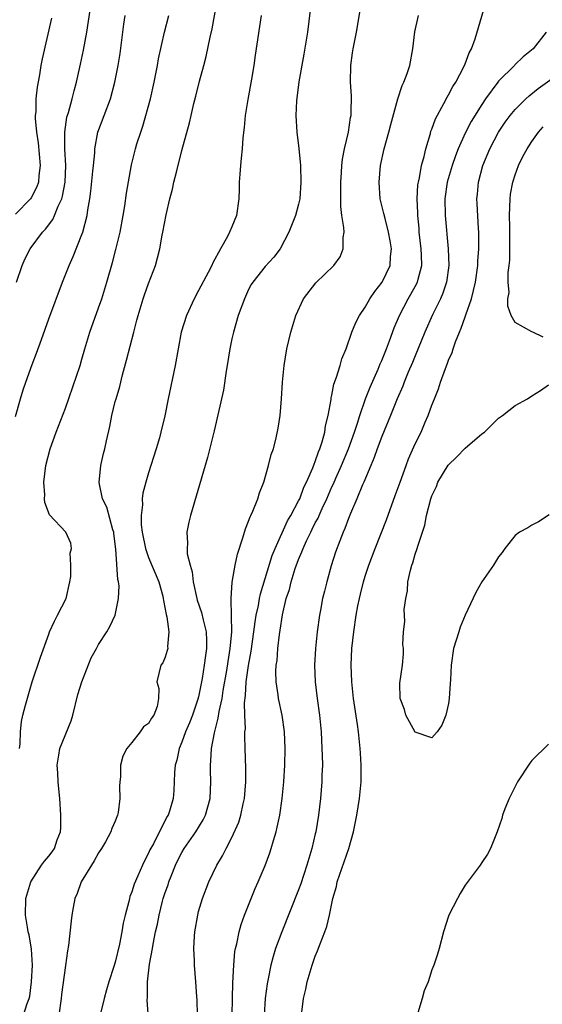
# Model space of a CAD drawing. Units: inches. Extents: x 2565000 to 2568000, y 1527000 to 1530000.
# Drawn here: x 2566966 to 2567028, y 1529160 to 1529278 of the extents above; entities that cross this region are included whole.
import ezdxf

# ---------------------------------------------------------------- set-up
doc = ezdxf.new("R2010")
doc.units = ezdxf.units.IN
doc.header["$MEASUREMENT"] = 0
doc.layers.add('LD25651527_2ft', color=53, linetype='Continuous')

msp = doc.modelspace()

# ---------------------------------------------------------------- linework, layer by layer
at = {"layer": 'LD25651527_2ft'}
for points, elevation in [([(2566965.14, 1529247), (2566965.81, 1529249), (2566966.18, 1529249.82), (2566966.79, 1529251), (2566968.27, 1529253), (2566968.63, 1529253.37), (2566969.48, 1529254.52), (2566969.69, 1529255), (2566970.13, 1529256.13), (2566970.56, 1529257), (2566970.67, 1529257.33), (2566970.98, 1529259), (2566971.06, 1529261), (2566970.94, 1529263), (2566970.92, 1529265), (2566971.19, 1529266.81), (2566971.37, 1529267.37), (2566971.82, 1529269), (2566972.05, 1529269.95), (2566972.35, 1529271), (2566972.83, 1529273.17), (2566973.18, 1529274.82), (2566973.59, 1529277), (2566974.19, 1529281)], 7772), ([(2566965.98, 1529159), (2566966.42, 1529160.42), (2566966.65, 1529161), (2566966.72, 1529161.28), (2566966.95, 1529163), (2566967.04, 1529165), (2566966.94, 1529166.94), (2566966.65, 1529168.65), (2566966.55, 1529169), (2566966.44, 1529169.56), (2566966.2, 1529171), (2566966.27, 1529173), (2566966.86, 1529175), (2566968.13, 1529177), (2566968.51, 1529177.49), (2566969, 1529178.07), (2566969.41, 1529178.59), (2566969.69, 1529179), (2566970.03, 1529180.03), (2566970.41, 1529181), (2566970.45, 1529181.55), (2566970.44, 1529183), (2566970.33, 1529185), (2566970.24, 1529185.76), (2566970.15, 1529187), (2566970.1, 1529188.1), (2566970.01, 1529189), (2566970.22, 1529190.22), (2566970.32, 1529191), (2566971.68, 1529194.32), (2566971.91, 1529195), (2566972.51, 1529197.49), (2566972.97, 1529199), (2566974.09, 1529201.91), (2566974.73, 1529203), (2566975, 1529203.49), (2566975.98, 1529205), (2566976.34, 1529205.66), (2566976.97, 1529207), (2566977.39, 1529209), (2566977.45, 1529210.55), (2566977.39, 1529211), (2566977.3, 1529211.3), (2566977.05, 1529214.95), (2566976.82, 1529216.82), (2566976.81, 1529217), (2566976.72, 1529217.28), (2566976, 1529220), (2566975.46, 1529221), (2566975.05, 1529222.95), (2566975.28, 1529225), (2566975.58, 1529226.42), (2566975.73, 1529227), (2566975.93, 1529227.93), (2566976.33, 1529229.67), (2566976.6, 1529231), (2566977, 1529232.65), (2566977.09, 1529233), (2566977.53, 1529234.47), (2566977.86, 1529235.86), (2566978.36, 1529237.64), (2566979.21, 1529241), (2566979.59, 1529242.41), (2566979.73, 1529243), (2566980.35, 1529245), (2566980.52, 1529245.48), (2566981, 1529246.83), (2566981.82, 1529249), (2566982.08, 1529249.92), (2566982.36, 1529251), (2566982.64, 1529252.64), (2566982.72, 1529253), (2566983.09, 1529255.09), (2566983.55, 1529257), (2566983.86, 1529258.14), (2566984.04, 1529259), (2566984.37, 1529260.37), (2566985, 1529262.81), (2566985.9, 1529266.1), (2566986.09, 1529267), (2566986.44, 1529268.44), (2566986.68, 1529269.32), (2566987.12, 1529271.12), (2566987.61, 1529273), (2566987.92, 1529274.08), (2566988.4, 1529276.4), (2566988.62, 1529277.38), (2566989.25, 1529281)], 7766), ([(2567000.56, 1529281), (2567000.05, 1529277), (2566999.64, 1529274.36), (2566999.04, 1529271.04), (2566998.76, 1529268.76), (2566998.67, 1529267), (2566998.77, 1529265), (2566999.02, 1529263.02), (2566999.22, 1529261), (2566999.28, 1529259), (2566999.13, 1529257), (2566999, 1529256.36), (2566998.62, 1529255), (2566997.83, 1529253), (2566996.78, 1529251), (2566996.01, 1529249.99), (2566995, 1529248.87), (2566993.5, 1529247), (2566993.31, 1529246.69), (2566993, 1529246.09), (2566992.49, 1529245), (2566991.76, 1529243), (2566991.18, 1529241), (2566991, 1529240.17), (2566990.76, 1529239), (2566990.44, 1529237), (2566990.32, 1529236.32), (2566989.97, 1529234.03), (2566988.85, 1529229.15), (2566988.07, 1529225.93), (2566987.78, 1529225), (2566986.01, 1529219), (2566985.82, 1529218.18), (2566985.58, 1529217), (2566985.67, 1529215.67), (2566985.61, 1529215), (2566985.64, 1529214.36), (2566985.98, 1529213), (2566986.22, 1529212.22), (2566986.35, 1529211), (2566986.78, 1529209), (2566986.82, 1529208.82), (2566987.34, 1529207.34), (2566987.53, 1529206.47), (2566987.91, 1529205), (2566987.96, 1529203.96), (2566987.94, 1529203), (2566987.81, 1529202.19), (2566987.66, 1529201), (2566987.43, 1529199.43), (2566987, 1529197.22), (2566986.92, 1529196.92), (2566986.25, 1529195), (2566985.91, 1529194.09), (2566985.44, 1529193), (2566985, 1529191.77), (2566984.66, 1529191), (2566984.37, 1529189.63), (2566984.18, 1529189), (2566984.12, 1529188.12), (2566984.08, 1529187), (2566984.02, 1529185.98), (2566983.94, 1529185), (2566983.49, 1529183.49), (2566983.33, 1529183), (2566983.19, 1529182.81), (2566981.57, 1529179.57), (2566981.16, 1529178.84), (2566981, 1529178.43), (2566980.49, 1529177.51), (2566980.26, 1529177), (2566979.71, 1529175.71), (2566979.27, 1529174.73), (2566979, 1529173.79), (2566978.76, 1529173.24), (2566978.7, 1529173), (2566978.63, 1529172.63), (2566978.19, 1529171), (2566977.95, 1529170.05), (2566977.8, 1529169), (2566977.52, 1529167.52), (2566977, 1529165.36), (2566976.84, 1529164.84), (2566976.22, 1529163), (2566975.95, 1529162.05), (2566975.66, 1529161), (2566975.21, 1529159.21)], 7762), ([(2566981.12, 1529157), (2566980.81, 1529160.81), (2566980.86, 1529161.14), (2566980.87, 1529163), (2566981.11, 1529165.11), (2566981.45, 1529167), (2566981.53, 1529167.53), (2566981.83, 1529169), (2566982.06, 1529169.94), (2566982.25, 1529171), (2566982.67, 1529172.67), (2566982.76, 1529173), (2566983, 1529173.74), (2566983.34, 1529174.66), (2566983.43, 1529175), (2566983.69, 1529175.69), (2566984.21, 1529177), (2566984.47, 1529177.53), (2566985, 1529178.54), (2566985.27, 1529179), (2566986.65, 1529181), (2566987.55, 1529182.45), (2566987.82, 1529183), (2566988.4, 1529185), (2566988.48, 1529187), (2566988.43, 1529188.43), (2566988.42, 1529189), (2566988.48, 1529189.52), (2566988.55, 1529191), (2566988.89, 1529192.89), (2566989.36, 1529194.64), (2566989.45, 1529195.45), (2566989.81, 1529197), (2566989.96, 1529197.96), (2566990.38, 1529200.38), (2566990.54, 1529201.46), (2566990.8, 1529203), (2566990.98, 1529204.98), (2566990.96, 1529206.96), (2566990.91, 1529208.91), (2566990.89, 1529209), (2566991.02, 1529210.98), (2566991.38, 1529213), (2566991.66, 1529214.34), (2566992.32, 1529216.32), (2566992.61, 1529217.39), (2566993, 1529218.3), (2566993.17, 1529218.83), (2566993.26, 1529219), (2566993.49, 1529219.49), (2566994.09, 1529221), (2566994.3, 1529221.7), (2566994.81, 1529223), (2566995.39, 1529225), (2566995.71, 1529226.29), (2566995.97, 1529227), (2566996.29, 1529228.29), (2566996.55, 1529229.45), (2566996.77, 1529231), (2566996.95, 1529233), (2566997.07, 1529235), (2566997.25, 1529237), (2566997.59, 1529239), (2566998.07, 1529241), (2566998.65, 1529243), (2566999.58, 1529245), (2567001.08, 1529246.92), (2567003.23, 1529249), (2567003.99, 1529250.01), (2567004.37, 1529251), (2567004.34, 1529252.34), (2567004.46, 1529253), (2567004.45, 1529253.55), (2567004.21, 1529255), (2567004.07, 1529256.07), (2567004.06, 1529257), (2567004.08, 1529257.92), (2567004.07, 1529259), (2567004.17, 1529260.17), (2567004.2, 1529261), (2567004.26, 1529261.74), (2567004.51, 1529263), (2567004.98, 1529264.98), (2567005.25, 1529266.75), (2567005.31, 1529267), (2567005.33, 1529267.33), (2567005.34, 1529269.34), (2567005.24, 1529271), (2567005.28, 1529273), (2567005.49, 1529274.51), (2567005.57, 1529275), (2567005.94, 1529277), (2567006.67, 1529281.33)], 7760), ([(2566991.04, 1529159), (2566991.05, 1529161), (2566991.12, 1529162.88), (2566991.22, 1529165), (2566991.36, 1529166.64), (2566991.42, 1529167), (2566991.58, 1529167.58), (2566991.85, 1529169), (2566992.1, 1529169.9), (2566992.5, 1529171), (2566993.29, 1529173), (2566993.8, 1529174.2), (2566994.15, 1529175), (2566995, 1529176.97), (2566995.53, 1529178.47), (2566995.7, 1529179), (2566995.98, 1529179.98), (2566996.29, 1529181), (2566996.43, 1529181.57), (2566996.74, 1529183), (2566997.04, 1529185), (2566997.24, 1529187), (2566997.35, 1529189), (2566997.38, 1529191), (2566997.29, 1529193), (2566997.01, 1529195.01), (2566996.58, 1529197), (2566996.54, 1529197.46), (2566996.3, 1529199), (2566996.26, 1529200.26), (2566996.31, 1529201), (2566996.42, 1529201.58), (2566996.51, 1529203), (2566996.7, 1529204.7), (2566996.79, 1529205.2), (2566997.05, 1529207.05), (2566997.52, 1529209), (2566997.89, 1529210.11), (2566998.1, 1529211), (2566998.6, 1529212.6), (2566999, 1529213.7), (2566999.4, 1529214.6), (2566999.53, 1529215), (2566999.94, 1529215.94), (2567000.45, 1529217), (2567000.64, 1529217.36), (2567001, 1529218.09), (2567001.33, 1529218.67), (2567001.46, 1529219), (2567001.81, 1529219.81), (2567002.37, 1529221), (2567003, 1529222.41), (2567003.2, 1529222.8), (2567003.48, 1529223.48), (2567004.17, 1529225), (2567005, 1529227), (2567005.72, 1529229), (2567006.08, 1529230.08), (2567006.35, 1529231), (2567007.05, 1529233), (2567007.6, 1529234.4), (2567008.56, 1529236.56), (2567008.81, 1529237.19), (2567009, 1529237.59), (2567009.57, 1529239), (2567009.93, 1529239.93), (2567010.49, 1529241.51), (2567011.13, 1529243), (2567012.17, 1529245), (2567013, 1529246.45), (2567013.28, 1529247), (2567013.34, 1529247.34), (2567013.78, 1529249), (2567013.77, 1529250.23), (2567013.73, 1529251), (2567013.49, 1529253), (2567013.46, 1529253.46), (2567013.3, 1529255), (2567013.3, 1529255.3), (2567013.22, 1529257), (2567013.32, 1529258.68), (2567013.38, 1529259), (2567013.51, 1529259.51), (2567013.76, 1529261), (2567014.06, 1529262.06), (2567014.26, 1529263), (2567014.82, 1529264.82), (2567014.89, 1529265.11), (2567015, 1529265.36), (2567015.42, 1529266.58), (2567016.44, 1529268.44), (2567016.82, 1529269.18), (2567017, 1529269.48), (2567017.51, 1529270.49), (2567017.87, 1529271), (2567018.85, 1529272.85), (2567019, 1529273.21), (2567019.47, 1529274.53), (2567019.76, 1529275), (2567020.21, 1529276.21), (2567021.61, 1529281)], 7756), ([(2566965, 1529230.85), (2566965.6, 1529233), (2566965.93, 1529234.07), (2566966.24, 1529235), (2566967, 1529237.11), (2566967.55, 1529238.45), (2566968.12, 1529240.12), (2566969, 1529242.58), (2566970.64, 1529247), (2566971.45, 1529249), (2566971.95, 1529250.05), (2566973, 1529252.71), (2566973.1, 1529253), (2566973.61, 1529255), (2566973.69, 1529255.69), (2566973.94, 1529257), (2566974.08, 1529257.92), (2566974.31, 1529260.31), (2566974.37, 1529261), (2566974.53, 1529262.53), (2566974.54, 1529263), (2566974.92, 1529265), (2566976.42, 1529269), (2566976.96, 1529271), (2566977.36, 1529273), (2566977.58, 1529274.42), (2566978.03, 1529277.97), (2566978.18, 1529279)], 7770), ([(2566969.33, 1529278.67), (2566968.22, 1529273.78), (2566968.07, 1529273), (2566967.88, 1529271.88), (2566967.61, 1529270.39), (2566967.47, 1529269), (2566967.45, 1529267.45), (2566967.39, 1529267), (2566967.38, 1529266.62), (2566967.53, 1529265), (2566967.73, 1529263.73), (2566967.98, 1529261), (2566967.81, 1529259.81), (2566967.76, 1529259), (2566967.58, 1529258.42), (2566966.88, 1529257.12), (2566966.8, 1529257), (2566965, 1529255.16)], 7774), ([(2566965.49, 1529191), (2566965.57, 1529191.57), (2566965.6, 1529193), (2566965.74, 1529194.26), (2566965.91, 1529195), (2566966.22, 1529196.22), (2566967.02, 1529199), (2566968.01, 1529201.99), (2566969, 1529204.72), (2566969.11, 1529205), (2566969.71, 1529206.29), (2566970.05, 1529207), (2566971.08, 1529209), (2566971.55, 1529211), (2566971.66, 1529211.66), (2566971.66, 1529213), (2566971.56, 1529214.44), (2566971.75, 1529215), (2566971.67, 1529215.67), (2566971.04, 1529217), (2566969.08, 1529219.08), (2566968.55, 1529220.55), (2566968.5, 1529221), (2566968.52, 1529221.48), (2566968.41, 1529223), (2566968.65, 1529225), (2566969.17, 1529227), (2566969.9, 1529229), (2566971, 1529231.85), (2566972.77, 1529237), (2566973, 1529237.75), (2566973.35, 1529239), (2566973.96, 1529241), (2566975, 1529243.89), (2566975.37, 1529245), (2566975.99, 1529247), (2566976.66, 1529249.34), (2566977.08, 1529250.92), (2566977.58, 1529253), (2566977.95, 1529255), (2566978.15, 1529256.15), (2566978.33, 1529257.67), (2566978.93, 1529261.07), (2566979.43, 1529263), (2566979.6, 1529263.6), (2566980.05, 1529265), (2566980.29, 1529265.71), (2566981.22, 1529269), (2566981.68, 1529271), (2566982.06, 1529273), (2566982.19, 1529273.81), (2566982.91, 1529277), (2566983.42, 1529279)], 7768), ([(2566994.49, 1529279), (2566993.77, 1529274.23), (2566993.61, 1529273), (2566993.36, 1529271.36), (2566992.92, 1529268.92), (2566992.6, 1529267), (2566992.46, 1529265.54), (2566992.3, 1529264.3), (2566992.21, 1529263), (2566992.11, 1529261.89), (2566992.01, 1529261), (2566991.96, 1529259.96), (2566991.88, 1529259), (2566991.85, 1529258.15), (2566991.84, 1529257), (2566991.54, 1529255), (2566991, 1529253.64), (2566990.72, 1529253), (2566990.46, 1529252.46), (2566989.63, 1529251), (2566988.7, 1529249.3), (2566988.58, 1529249), (2566988.13, 1529248.13), (2566987, 1529245.97), (2566986.47, 1529245), (2566985.53, 1529243), (2566984.89, 1529241), (2566984.18, 1529237), (2566983.36, 1529233), (2566982.96, 1529230.96), (2566982.48, 1529229), (2566982.29, 1529228.29), (2566981.91, 1529227), (2566981, 1529224.11), (2566980.66, 1529223), (2566980.32, 1529221.68), (2566980.23, 1529221), (2566980.26, 1529220.26), (2566980.1, 1529219), (2566980.12, 1529217.88), (2566980.23, 1529217), (2566980.61, 1529215), (2566981, 1529213.92), (2566982.22, 1529211), (2566982.69, 1529209.31), (2566982.76, 1529209), (2566982.78, 1529208.78), (2566983, 1529207.73), (2566983.1, 1529207.1), (2566983.18, 1529206.82), (2566983.42, 1529205), (2566983.27, 1529203.27), (2566983.29, 1529203), (2566983.24, 1529202.76), (2566983, 1529201.98), (2566982.72, 1529201.28), (2566982.46, 1529201), (2566981.99, 1529199), (2566982.23, 1529198.23), (2566982.2, 1529197), (2566982.04, 1529196.04), (2566981.63, 1529195), (2566981.34, 1529194.66), (2566981, 1529194.01), (2566980.38, 1529193.62), (2566979.99, 1529193), (2566979, 1529191.74), (2566978.37, 1529191), (2566977.9, 1529190.1), (2566977.64, 1529189), (2566977.62, 1529187.62), (2566977.54, 1529187), (2566977.5, 1529186.5), (2566977.55, 1529185), (2566977.35, 1529183.35), (2566977.28, 1529183), (2566977.19, 1529182.81), (2566977, 1529182.29), (2566976.59, 1529181.41), (2566976.48, 1529181), (2566975.82, 1529179.82), (2566975.34, 1529179), (2566975, 1529178.49), (2566974.47, 1529177.53), (2566974.13, 1529177), (2566972.9, 1529175), (2566972.4, 1529173.6), (2566972.14, 1529173), (2566971.94, 1529171.94), (2566971.78, 1529171), (2566971.69, 1529170.31), (2566971.38, 1529167.38), (2566971.26, 1529166.74), (2566971, 1529164.98), (2566970.53, 1529161.47), (2566970.48, 1529161), (2566970.22, 1529159)], 7764), ([(2566986.88, 1529159), (2566986.84, 1529160.84), (2566986.8, 1529161.2), (2566986.68, 1529163), (2566986.49, 1529165), (2566986.49, 1529165.51), (2566986.42, 1529167), (2566986.5, 1529168.5), (2566986.55, 1529169), (2566986.89, 1529171), (2566987, 1529171.45), (2566987.45, 1529173), (2566988.22, 1529175), (2566989.19, 1529177), (2566989.88, 1529178.12), (2566990.3, 1529179), (2566991, 1529180.33), (2566991.83, 1529182.17), (2566992.08, 1529183), (2566992.36, 1529184.36), (2566992.52, 1529185), (2566992.67, 1529187), (2566992.66, 1529188.66), (2566992.59, 1529191), (2566992.53, 1529192.53), (2566992.56, 1529193), (2566992.61, 1529193.39), (2566992.54, 1529195), (2566992.51, 1529196.51), (2566992.64, 1529197.36), (2566992.72, 1529199), (2566992.97, 1529200.97), (2566993.3, 1529202.7), (2566993.64, 1529205), (2566993.79, 1529206.21), (2566993.92, 1529207), (2566994.18, 1529208.18), (2566994.31, 1529209), (2566994.42, 1529209.58), (2566995, 1529211.4), (2566995.83, 1529214.17), (2566996.17, 1529215), (2566997.67, 1529218.33), (2566998.07, 1529219), (2566999, 1529220.73), (2566999.13, 1529221), (2566999.63, 1529222.37), (2566999.95, 1529223), (2567000.71, 1529224.71), (2567000.86, 1529225.14), (2567001, 1529225.45), (2567001.38, 1529226.62), (2567001.56, 1529227), (2567001.84, 1529227.84), (2567002.14, 1529229), (2567002.24, 1529229.76), (2567002.55, 1529231), (2567002.89, 1529232.89), (2567002.91, 1529233.09), (2567003, 1529233.44), (2567003.25, 1529234.75), (2567003.57, 1529235.57), (2567003.98, 1529237), (2567004.2, 1529237.8), (2567004.7, 1529239), (2567005.41, 1529241), (2567005.86, 1529242.14), (2567006.32, 1529243), (2567007, 1529243.98), (2567007.57, 1529245), (2567008.14, 1529245.86), (2567009.03, 1529247), (2567009.98, 1529249), (2567010.05, 1529250.05), (2567010.15, 1529251), (2567009.98, 1529251.97), (2567009.81, 1529253), (2567009.38, 1529254.62), (2567009.25, 1529255.25), (2567008.81, 1529257), (2567008.66, 1529259), (2567008.85, 1529261), (2567009.29, 1529263), (2567009.83, 1529265), (2567010.07, 1529265.93), (2567010.91, 1529269), (2567011.42, 1529270.58), (2567011.65, 1529271), (2567012.04, 1529272.04), (2567012.35, 1529273), (2567012.72, 1529275), (2567012.96, 1529277.04), (2567013.39, 1529279)], 7758), ([(2567028.71, 1529277), (2567027.14, 1529275), (2567025.95, 1529274.05), (2567024.94, 1529273.06), (2567024.9, 1529273), (2567023, 1529271.11), (2567022.92, 1529271), (2567021.44, 1529269), (2567021, 1529268.33), (2567019.73, 1529266.27), (2567019, 1529264.88), (2567018.14, 1529263), (2567017.83, 1529262.17), (2567017.44, 1529261), (2567016.85, 1529259), (2567016.55, 1529257), (2567016.59, 1529255), (2567016.96, 1529251), (2567017.02, 1529249), (2567016.75, 1529247), (2567016.33, 1529245.67), (2567016.03, 1529245), (2567015.08, 1529243.08), (2567014.16, 1529241), (2567013, 1529238.16), (2567012.67, 1529237.33), (2567012.17, 1529236.17), (2567011.69, 1529235), (2567011.5, 1529234.5), (2567010.84, 1529233), (2567010.04, 1529231), (2567009, 1529228.48), (2567008.44, 1529227), (2567008.07, 1529225.93), (2567007.66, 1529225), (2567006.82, 1529223), (2567006.67, 1529222.67), (2567005.99, 1529221), (2567005.23, 1529219.23), (2567005, 1529218.64), (2567004.57, 1529217.43), (2567004.36, 1529217), (2567003.94, 1529215.94), (2567003.44, 1529214.56), (2567002.92, 1529212.92), (2567002.38, 1529211), (2567002.09, 1529209.91), (2567001.87, 1529209), (2567001.63, 1529207.63), (2567001.49, 1529207), (2567001.22, 1529205), (2567001.01, 1529203), (2567000.91, 1529201), (2567001, 1529199), (2567001.23, 1529197), (2567001.49, 1529195), (2567001.69, 1529193), (2567001.8, 1529191), (2567001.84, 1529190.16), (2567001.85, 1529189), (2567001.8, 1529187.8), (2567001.79, 1529187), (2567001.63, 1529185), (2567001.38, 1529183), (2567001.06, 1529181), (2567001, 1529180.75), (2567000.59, 1529179), (2567000.21, 1529177.79), (2566999.99, 1529177), (2566999.25, 1529174.75), (2566999, 1529174.04), (2566996.97, 1529169), (2566996.23, 1529167), (2566995.94, 1529166.06), (2566995.66, 1529165), (2566995.35, 1529163.35), (2566995.22, 1529162.78), (2566994.99, 1529161.01), (2566994.85, 1529159)], 7754), ([(2566999.37, 1529159.37), (2566999.58, 1529161), (2566999.86, 1529162.14), (2567000.01, 1529163), (2567000.61, 1529165), (2567001, 1529166.09), (2567001.28, 1529166.72), (2567001.57, 1529167.57), (2567002.14, 1529169), (2567002.37, 1529169.63), (2567002.7, 1529171), (2567003.12, 1529173), (2567003.54, 1529174.46), (2567003.65, 1529175), (2567005.03, 1529179), (2567005.59, 1529181), (2567006.01, 1529183), (2567006.33, 1529185), (2567006.5, 1529187), (2567006.52, 1529189), (2567006.45, 1529190.45), (2567006.41, 1529191), (2567006.21, 1529193), (2567006.09, 1529193.91), (2567005.61, 1529197), (2567005.38, 1529199), (2567005.31, 1529201), (2567005.41, 1529203), (2567005.63, 1529205), (2567005.92, 1529207), (2567006.12, 1529208.12), (2567006.31, 1529209), (2567006.45, 1529209.55), (2567006.78, 1529211), (2567007, 1529211.71), (2567007.42, 1529213), (2567008.18, 1529215), (2567009.54, 1529218.46), (2567010.61, 1529221.39), (2567011.18, 1529223), (2567011.91, 1529225), (2567012.21, 1529225.79), (2567013, 1529227.59), (2567013.7, 1529229), (2567014.2, 1529230.2), (2567014.56, 1529231), (2567015, 1529232.23), (2567015.3, 1529233), (2567015.81, 1529234.19), (2567016.04, 1529235), (2567016.62, 1529236.62), (2567016.84, 1529237.16), (2567017, 1529237.61), (2567017.44, 1529238.56), (2567017.56, 1529239), (2567017.84, 1529239.84), (2567018.31, 1529241), (2567018.53, 1529241.47), (2567019, 1529242.83), (2567019.05, 1529242.95), (2567019.08, 1529243.08), (2567019.74, 1529245), (2567020.01, 1529245.99), (2567020.22, 1529247), (2567020.5, 1529249), (2567020.51, 1529249.49), (2567020.63, 1529251), (2567020.65, 1529252.65), (2567020.63, 1529253), (2567020.58, 1529253.42), (2567020.43, 1529256.43), (2567020.39, 1529257), (2567020.46, 1529257.54), (2567020.58, 1529259), (2567021.11, 1529261), (2567021.94, 1529263), (2567023, 1529265), (2567023.81, 1529266.19), (2567024.41, 1529267), (2567025, 1529267.72), (2567026.28, 1529269), (2567026.66, 1529269.34), (2567027.76, 1529270.24), (2567031, 1529272.54)], 7752), ([(2567028.37, 1529240.37), (2567027.1, 1529241), (2567027, 1529241.03), (2567025, 1529242.15), (2567024.53, 1529243), (2567024.1, 1529244.1), (2567024.13, 1529245), (2567024.26, 1529245.74), (2567024.15, 1529247), (2567024.16, 1529248.16), (2567024.28, 1529249), (2567024.36, 1529249.64), (2567024.36, 1529251), (2567024.34, 1529252.34), (2567024.36, 1529253), (2567024.36, 1529253.64), (2567024.33, 1529255), (2567024.39, 1529257), (2567024.45, 1529257.55), (2567024.72, 1529259), (2567025, 1529259.88), (2567025.41, 1529261), (2567025.93, 1529262.07), (2567026.42, 1529263), (2567027, 1529263.88), (2567027.8, 1529265), (2567028.36, 1529265.64)], 7750), ([(2567029.08, 1529219.08), (2567027.79, 1529218.21), (2567027, 1529217.83), (2567026.5, 1529217.5), (2567025.53, 1529217), (2567025, 1529216.57), (2567023.75, 1529215), (2567023.45, 1529214.55), (2567023, 1529214.03), (2567022.4, 1529213), (2567021, 1529211.01), (2567020.28, 1529209.72), (2567019, 1529207.01), (2567018.41, 1529205.59), (2567018.22, 1529205), (2567017.61, 1529203), (2567017.3, 1529201), (2567017.24, 1529199.24), (2567017.19, 1529198.81), (2567017.09, 1529197), (2567017, 1529196.43), (2567016.69, 1529195), (2567016.19, 1529193.81), (2567015.63, 1529193), (2567015, 1529192.3), (2567013, 1529192.98), (2567011.88, 1529195), (2567011.71, 1529195.71), (2567011.19, 1529197), (2567011.16, 1529198.84), (2567011.48, 1529201), (2567011.61, 1529202.39), (2567011.58, 1529203), (2567011.5, 1529203.5), (2567011.6, 1529205), (2567011.75, 1529206.25), (2567011.7, 1529207), (2567011.69, 1529207.69), (2567011.86, 1529209), (2567012.07, 1529209.93), (2567012.13, 1529211), (2567012.43, 1529212.43), (2567012.6, 1529213), (2567012.72, 1529213.28), (2567013, 1529214.33), (2567013.25, 1529215), (2567013.3, 1529215.3), (2567013.87, 1529217), (2567014.17, 1529217.83), (2567014.36, 1529219), (2567014.88, 1529221), (2567015, 1529221.33), (2567015.55, 1529222.45), (2567015.73, 1529223), (2567016.96, 1529225.04), (2567017.98, 1529226.02), (2567019, 1529227.07), (2567021, 1529228.79), (2567021.32, 1529229), (2567023, 1529230.66), (2567023.47, 1529231), (2567025, 1529232.2), (2567026.46, 1529233), (2567027, 1529233.36), (2567028.03, 1529233.97), (2567029, 1529234.67)], 7750), ([(2567029, 1529191.55), (2567027, 1529189.57), (2567026.76, 1529189.24), (2567025.29, 1529187), (2567025, 1529186.47), (2567024.28, 1529185), (2567023.77, 1529183.77), (2567023.49, 1529183), (2567023.39, 1529182.61), (2567022.82, 1529181), (2567022.04, 1529179), (2567021.66, 1529178.34), (2567021, 1529177.32), (2567020.81, 1529177), (2567019, 1529174.59), (2567018.4, 1529173.6), (2567018.07, 1529173), (2567017.05, 1529171), (2567017, 1529170.88), (2567016.4, 1529169), (2567015.87, 1529167), (2567015.66, 1529166.34), (2567015.25, 1529165), (2567015, 1529164.43), (2567014.54, 1529163), (2567014.08, 1529161.92), (2567013.82, 1529161), (2567013.3, 1529159.3)], 7752)]:
    msp.add_lwpolyline(points, dxfattribs=dict(at, elevation=elevation))

doc.saveas('drawing.dxf')
